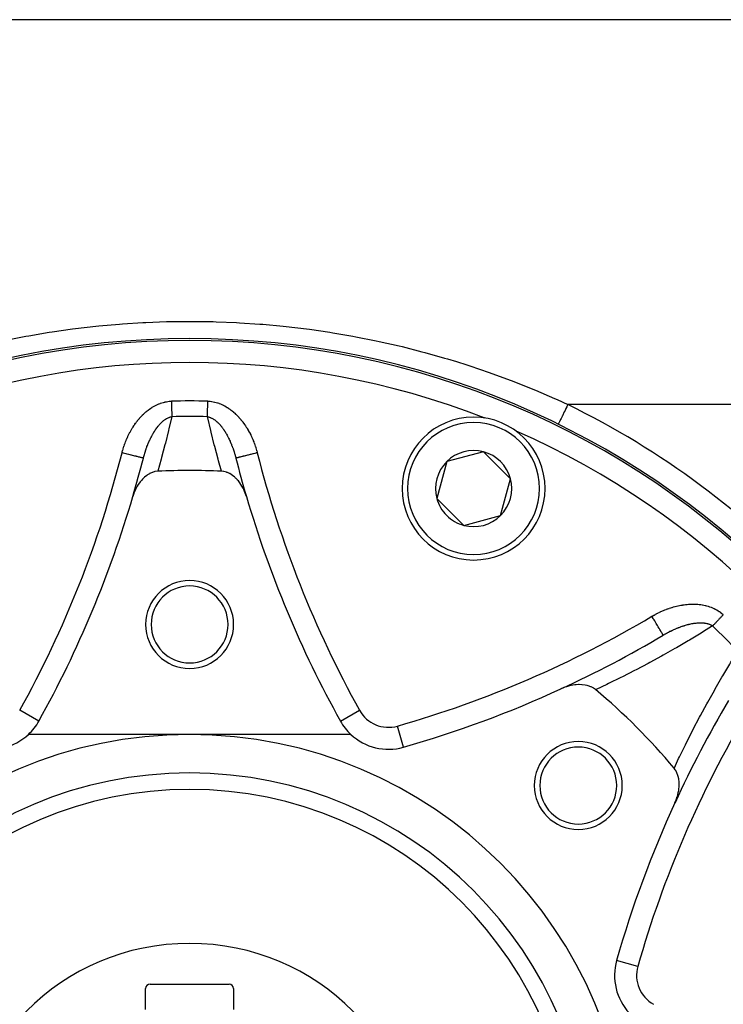
# Model space of a CAD drawing. Units: millimetres. Extents: x -292 to 464, y -331 to 331.
# Drawn here: x 196 to 260, y -8 to 82 of the extents above; entities that cross this region are included whole.
import ezdxf

# ---------------------------------------------------------------- set-up
doc = ezdxf.new("R2010")
doc.units = ezdxf.units.MM
doc.linetypes.add('DASHED', pattern=[9.652, 8.128, -1.524])
doc.layers.add('nevidi', color=4, linetype='DASHED')

msp = doc.modelspace()

# ---------------------------------------------------------------- linework, layer by layer
at = {"color": 2}
for p, q in [((261.194, 81.75), (161.806, 81.75)), ((238.352, 45.517), (238.347, 45.519)), ((238.228, 42.458), (234.882, 41.561)), ((240.677, 40.008), (238.228, 42.458)), ((234.882, 41.561), (233.985, 38.215)), ((239.781, 36.662), (240.677, 40.008)), ((233.985, 38.215), (235.21, 36.991)), ((235.21, 36.991), (236.435, 35.766)), ((236.435, 35.766), (239.781, 36.662)), ((255.988, 26.632), (255.99, 26.633)), ((197.79, 17.971), (197.788, 17.972)), ((211.5, 16.75), (196.837, 16.75)), ((226.163, 16.75), (211.5, 16.75)), ((230.953, 15.592), (230.952, 15.594)), ((250.342, -3.797), (250.344, -3.798)), ((207.9, -5.95), (215.1, -5.95)), ((207.5, -8.275), (207.5, -6.35)), ((215.5, -6.35), (215.5, -8.275))]:
    msp.add_line(p, q, dxfattribs=at)
for points in [[(207.291, 41.875), (207.289, 41.876), (207.289, 41.876)], [(208.604, 40.684), (208.595, 40.684), (208.375, 40.657), (208.346, 40.651), (208.115, 40.584), (208.099, 40.578), (207.88, 40.48), (207.858, 40.468), (207.857, 40.468), (207.848, 40.463), (207.677, 40.36), (207.626, 40.325), (207.606, 40.311), (207.406, 40.152), (207.365, 40.115), (207.362, 40.112), (207.218, 39.971), (207.198, 39.951), (207.139, 39.885), (207.006, 39.725), (206.93, 39.624), (206.831, 39.479), (206.742, 39.335), (206.674, 39.215), (206.577, 39.025), (206.537, 38.937), (206.438, 38.697), (206.42, 38.647), (206.339, 38.399)], [(216.661, 38.399), (216.562, 38.698), (216.536, 38.765), (216.423, 39.025), (216.366, 39.14), (216.258, 39.335), (216.164, 39.487), (216.07, 39.623), (215.935, 39.799), (215.861, 39.885), (215.85, 39.897), (215.719, 40.035), (215.685, 40.069), (215.635, 40.115), (215.58, 40.164), (215.433, 40.283), (215.419, 40.292), (215.394, 40.311), (215.145, 40.467), (215.143, 40.468), (215.12, 40.48), (215.113, 40.483), (214.942, 40.562), (214.885, 40.584), (214.868, 40.59), (214.625, 40.657), (214.593, 40.663), (214.396, 40.684)], [(254.574, 25.777), (254.573, 25.778), (254.573, 25.779)], [(248.43, 20.823), (248.414, 20.836), (248.25, 20.954), (248.215, 20.975), (248.017, 21.078), (247.993, 21.088), (247.757, 21.173), (247.75, 21.176), (247.666, 21.199), (247.492, 21.237), (247.476, 21.24), (247.22, 21.272), (247.175, 21.276), (246.938, 21.283), (246.861, 21.281), (246.65, 21.268), (246.536, 21.257), (246.358, 21.231), (246.207, 21.202), (246.066, 21.17), (245.877, 21.119), (245.775, 21.088), (245.551, 21.01), (245.489, 20.985), (245.271, 20.892)], [(255.642, 10.521), (255.76, 10.801), (255.79, 10.883), (255.799, 10.908), (255.863, 11.107), (255.869, 11.127), (255.907, 11.262), (255.952, 11.457), (255.986, 11.64), (256.006, 11.786), (256.027, 12.012), (256.031, 12.111), (256.032, 12.134), (256.03, 12.342), (256.029, 12.369), (256.026, 12.425), (255.993, 12.706), (255.99, 12.725), (255.948, 12.92), (255.923, 13.007), (255.921, 13.015), (255.828, 13.267), (255.816, 13.293), (255.704, 13.5), (255.68, 13.537), (255.573, 13.68)]]:
    msp.add_lwpolyline(points, dxfattribs=at)
for centre, radius, start, end in [((211.5, -23.25), 76, 0, 180), ((237.331, 39.112), 6.5, 0, 180), ((211.5, -23.25), 73.824, 68.67629, 68.7188), ((211.5, -23.25), 73.824, 66.2812, 66.31728), ((237.331, 39.112), 3.464, 75, 135), ((237.331, 39.112), 3.464, 15, 75), ((110.384, 66.553), 100, 343.64793, 345.71335), ((312.616, 66.553), 100, 194.28665, 196.35207), ((312.616, 66.553), 100, 194.28665, 196.35207), ((237.331, 39.112), 3.464, 135, 195), ((211.5, -23.25), 64, 87.40628, 92.59372), ((237.331, 39.112), 3.464, 315, 15), ((237.331, 39.112), 6.5, 180, 360), ((110.384, 66.553), 100, 330.93407, 343.64793), ((312.616, 66.553), 100, 196.35207, 209.06593), ((237.331, 39.112), 3.464, 195, 225), ((237.331, 39.112), 3.464, 225, 255), ((237.331, 39.112), 3.464, 255, 315), ((211.5, 26.75), 4, 0, 180), ((211.5, 26.75), 3.5, 0, 180), ((211.5, 26.75), 4, 180, 0), ((211.5, 26.75), 3.5, 180, 0), ((203.5, 111.75), 100, 301.10492, 301.16769), ((203.5, 111.75), 100, 294.69003, 300.71335), ((203.5, 111.75), 100, 285.93407, 294.69003), ((211.5, -23.25), 57.5, 39.96095, 50.03905), ((346.5, -31.25), 100, 149.28665, 155.29448), ((193.42, 20.4), 5, 313.11247, 330.93407), ((229.58, 20.4), 5, 209.06593, 226.88753), ((211.5, -23.25), 40, 0, 180), ((193.42, 20.4), 5, 254.06593, 313.11247), ((229.58, 20.4), 5, 226.88753, 285.93407), ((246.855, 12.105), 4, 0, 180), ((246.855, 12.105), 3.5, 0, 180), ((211.5, -23.25), 35, 0, 180), ((246.855, 12.105), 4, 180, 0), ((246.855, 12.105), 3.5, 180, 360), ((346.5, -31.25), 100, 155.30997, 164.06593), ((255.15, -5.17), 5, 164.06593, 223.11247), ((207.9, -6.35), 0.4, 90, 180), ((215.1, -6.35), 0.4, 0, 90)]:
    msp.add_arc(centre, radius, start, end, dxfattribs=at)
at = {"layer": 'nevidi', "color": 7, "linetype": 'Continuous'}
for p, q in [((261.194, 46.75), (245.909, 46.75)), ((215.697, 41.922), (215.709, 41.875)), ((197.788, 17.972), (196.042, 18.943)), ((225.211, 17.971), (226.958, 18.943)), ((230.952, 15.594), (230.404, 17.515)), ((252.265, -4.346), (250.344, -3.798))]:
    msp.add_line(p, q, dxfattribs=at)
for points in [[(194.782, 52.603), (196.603, 52.959), (196.874, 53.009), (198.711, 53.319), (198.985, 53.362), (200.836, 53.625), (201.112, 53.66), (202.975, 53.876), (203.252, 53.904), (205.114, 54.07), (205.39, 54.091), (207.25, 54.208), (207.526, 54.222), (209.384, 54.29), (209.659, 54.297), (211.514, 54.318), (211.79, 54.317), (213.643, 54.29), (213.918, 54.282), (215.769, 54.207), (216.043, 54.192), (217.892, 54.069), (218.166, 54.048), (220.012, 53.877), (220.286, 53.848), (222.13, 53.629), (222.404, 53.593), (224.245, 53.326), (224.519, 53.283), (226.358, 52.967), (226.631, 52.916), (228.467, 52.551), (228.739, 52.493), (230.561, 52.081), (230.83, 52.016), (232.635, 51.557), (232.901, 51.486), (234.69, 50.981), (234.954, 50.903), (235.781, 50.651), (236.725, 50.353), (236.987, 50.267), (238.742, 49.671), (239.001, 49.579), (240.739, 48.937), (240.996, 48.839), (242.718, 48.15), (242.972, 48.045), (244.677, 47.31), (244.93, 47.198), (245.909, 46.75)], [(205.353, 42.369), (205.369, 42.43), (205.373, 42.447), (205.405, 42.564), (205.41, 42.582), (205.444, 42.698), (205.449, 42.715), (205.484, 42.83), (205.49, 42.848), (205.527, 42.962), (205.533, 42.979), (205.572, 43.093), (205.578, 43.11), (205.619, 43.223), (205.625, 43.239), (205.668, 43.352), (205.674, 43.368), (205.719, 43.48), (205.726, 43.496), (205.772, 43.607), (205.779, 43.623), (205.828, 43.733), (205.835, 43.749), (205.885, 43.858), (205.893, 43.874), (205.945, 43.982), (205.953, 43.998), (206.007, 44.105), (206.015, 44.121), (206.071, 44.227), (206.079, 44.243), (206.137, 44.349), (206.146, 44.364), (206.206, 44.469), (206.215, 44.484), (206.277, 44.588), (206.287, 44.603), (206.351, 44.706), (206.361, 44.721), (206.427, 44.823), (206.437, 44.838), (206.505, 44.938), (206.516, 44.953), (206.586, 45.052), (206.597, 45.066), (206.669, 45.164), (206.68, 45.178), (206.754, 45.274), (206.766, 45.288), (206.842, 45.382), (206.853, 45.396), (206.931, 45.488), (206.943, 45.501), (207.023, 45.592), (207.035, 45.605), (207.118, 45.693), (207.13, 45.706), (207.214, 45.792), (207.227, 45.805), (207.314, 45.889), (207.327, 45.902), (207.416, 45.984), (207.429, 45.996), (207.52, 46.076), (207.534, 46.088), (207.628, 46.166), (207.642, 46.177), (207.737, 46.252), (207.752, 46.263), (207.849, 46.335), (207.864, 46.346), (207.964, 46.415), (207.979, 46.425), (208.081, 46.491), (208.096, 46.501), (208.199, 46.563), (208.215, 46.572), (208.32, 46.631), (208.336, 46.64), (208.444, 46.695), (208.46, 46.703), (208.569, 46.755), (208.586, 46.763), (208.698, 46.811), (208.715, 46.817), (208.829, 46.861), (208.846, 46.867), (208.961, 46.907), (208.978, 46.912), (209.095, 46.947), (209.112, 46.951), (209.23, 46.981), (209.247, 46.985), (209.366, 47.009), (209.384, 47.012), (209.503, 47.031), (209.521, 47.034), (209.642, 47.047), (209.66, 47.049), (209.781, 47.057), (209.8, 47.058), (209.845, 47.059)], [(209.845, 47.059), (209.846, 47.016), (209.847, 46.959), (209.848, 46.943), (209.849, 46.882), (209.851, 46.809), (209.852, 46.75), (209.854, 46.687), (209.854, 46.677), (209.855, 46.618), (209.857, 46.547), (209.858, 46.489), (209.86, 46.422), (209.86, 46.419), (209.861, 46.362), (209.863, 46.294), (209.864, 46.238), (209.866, 46.172), (209.866, 46.169), (209.867, 46.118), (209.869, 46.054), (209.87, 46.003), (209.871, 45.941), (209.871, 45.933), (209.872, 45.891), (209.874, 45.833), (209.875, 45.786), (209.876, 45.73), (209.876, 45.717), (209.877, 45.685), (209.878, 45.645)], [(213.122, 45.645), (213.123, 45.676), (213.124, 45.717), (213.124, 45.73), (213.125, 45.775), (213.126, 45.833), (213.127, 45.881), (213.129, 45.933), (213.129, 45.941), (213.13, 45.991), (213.131, 46.054), (213.133, 46.107), (213.134, 46.169), (213.134, 46.172), (213.136, 46.226), (213.137, 46.294), (213.138, 46.35), (213.14, 46.419), (213.14, 46.422), (213.141, 46.476), (213.143, 46.547), (213.144, 46.605), (213.146, 46.677), (213.146, 46.687), (213.148, 46.737), (213.149, 46.809), (213.151, 46.869), (213.152, 46.943), (213.153, 46.959), (213.154, 47.003), (213.155, 47.059)], [(213.155, 47.059), (213.219, 47.057), (213.237, 47.056), (213.358, 47.047), (213.376, 47.046), (213.496, 47.031), (213.514, 47.029), (213.633, 47.009), (213.651, 47.006), (213.769, 46.981), (213.786, 46.977), (213.903, 46.947), (213.921, 46.942), (214.036, 46.907), (214.053, 46.902), (214.168, 46.862), (214.185, 46.856), (214.298, 46.812), (214.315, 46.805), (214.427, 46.757), (214.443, 46.749), (214.553, 46.697), (214.57, 46.689), (214.677, 46.633), (214.693, 46.624), (214.799, 46.564), (214.815, 46.555), (214.918, 46.492), (214.933, 46.482), (215.035, 46.416), (215.05, 46.406), (215.15, 46.336), (215.165, 46.325), (215.262, 46.252), (215.276, 46.241), (215.372, 46.166), (215.386, 46.155), (215.479, 46.077), (215.493, 46.065), (215.584, 45.985), (215.597, 45.972), (215.686, 45.89), (215.699, 45.878), (215.785, 45.793), (215.797, 45.78), (215.882, 45.694), (215.894, 45.681), (215.976, 45.593), (215.988, 45.579), (216.068, 45.489), (216.079, 45.475), (216.157, 45.383), (216.168, 45.369), (216.244, 45.276), (216.255, 45.262), (216.329, 45.166), (216.34, 45.151), (216.412, 45.054), (216.423, 45.04), (216.493, 44.941), (216.503, 44.926), (216.571, 44.826), (216.581, 44.811), (216.647, 44.709), (216.657, 44.694), (216.721, 44.591), (216.73, 44.576), (216.792, 44.472), (216.801, 44.456), (216.861, 44.351), (216.87, 44.335), (216.928, 44.23), (216.936, 44.214), (216.992, 44.107), (217, 44.091), (217.054, 43.983), (217.062, 43.967), (217.114, 43.859), (217.122, 43.843), (217.172, 43.734), (217.179, 43.717), (217.228, 43.607), (217.235, 43.591), (217.281, 43.48), (217.288, 43.464), (217.332, 43.352), (217.339, 43.335), (217.381, 43.223), (217.387, 43.206), (217.428, 43.093), (217.434, 43.076), (217.473, 42.962), (217.479, 42.945), (217.516, 42.83), (217.521, 42.813), (217.556, 42.698), (217.562, 42.68), (217.595, 42.564), (217.6, 42.547), (217.631, 42.43), (217.636, 42.412), (217.647, 42.369)], [(245.909, 46.75), (245.85, 46.629), (245.82, 46.569), (245.807, 46.541), (245.733, 46.391), (245.704, 46.332), (245.691, 46.306), (245.619, 46.16), (245.591, 46.102), (245.579, 46.077), (245.511, 45.939), (245.483, 45.883), (245.473, 45.862), (245.409, 45.733), (245.384, 45.681), (245.374, 45.661), (245.317, 45.545), (245.294, 45.497), (245.285, 45.481), (245.235, 45.378), (245.215, 45.337), (245.208, 45.323), (245.165, 45.236), (245.148, 45.201), (245.143, 45.191), (245.108, 45.121), (245.095, 45.094), (245.091, 45.086), (245.066, 45.035), (245.057, 45.016), (245.055, 45.011), (245.039, 44.98), (245.034, 44.97), (245.033, 44.967), (245.027, 44.956), (245.027, 44.955)], [(207.291, 41.875), (207.3, 41.909), (207.303, 41.922), (207.303, 41.922), (207.327, 42.012), (207.33, 42.025), (207.355, 42.114), (207.359, 42.127), (207.384, 42.216), (207.388, 42.229), (207.411, 42.307), (207.414, 42.318), (207.418, 42.331), (207.42, 42.336), (207.422, 42.344), (207.446, 42.419), (207.45, 42.432), (207.478, 42.519), (207.482, 42.532), (207.511, 42.619), (207.515, 42.632), (207.545, 42.718), (207.55, 42.731), (207.554, 42.742), (207.58, 42.816), (207.585, 42.829), (207.597, 42.863), (207.616, 42.914), (207.621, 42.927), (207.654, 43.012), (207.658, 43.024), (207.692, 43.108), (207.697, 43.121), (207.704, 43.139), (207.731, 43.204), (207.736, 43.217), (207.771, 43.3), (207.777, 43.312), (207.798, 43.361), (207.813, 43.395), (207.818, 43.407), (207.855, 43.489), (207.861, 43.501), (207.87, 43.522), (207.899, 43.583), (207.905, 43.595), (207.944, 43.676), (207.95, 43.688), (207.99, 43.767), (207.996, 43.779), (208.021, 43.828), (208.037, 43.859), (208.043, 43.87), (208.052, 43.888), (208.085, 43.949), (208.091, 43.96), (208.134, 44.038), (208.14, 44.049), (208.183, 44.124), (208.184, 44.125), (208.191, 44.137), (208.235, 44.212), (208.242, 44.223), (208.248, 44.232), (208.263, 44.257), (208.288, 44.296), (208.294, 44.307), (208.341, 44.379), (208.348, 44.39), (208.395, 44.461), (208.402, 44.471), (208.45, 44.541), (208.457, 44.551), (208.457, 44.551), (208.507, 44.62), (208.514, 44.63), (208.522, 44.64), (208.564, 44.696), (208.572, 44.706), (208.623, 44.772), (208.631, 44.781), (208.68, 44.84), (208.683, 44.845), (208.691, 44.854), (208.744, 44.916), (208.752, 44.925), (208.793, 44.97), (208.806, 44.985), (208.815, 44.994), (208.87, 45.051), (208.878, 45.06), (208.913, 45.095), (208.934, 45.115), (208.942, 45.123), (208.998, 45.176), (209.007, 45.184), (209.064, 45.234), (209.072, 45.241), (209.073, 45.242), (209.131, 45.289), (209.14, 45.296), (209.156, 45.309), (209.199, 45.342), (209.208, 45.348), (209.268, 45.39), (209.277, 45.397), (209.337, 45.436), (209.346, 45.442), (209.354, 45.446), (209.407, 45.477), (209.408, 45.478), (209.417, 45.483), (209.479, 45.515), (209.488, 45.52), (209.55, 45.549), (209.559, 45.553), (209.621, 45.578), (209.63, 45.581), (209.635, 45.583), (209.663, 45.593)], [(209.878, 45.645), (209.622, 44.558), (209.585, 44.403), (209.297, 43.251), (209.258, 43.097), (208.954, 41.945), (208.912, 41.791), (208.604, 40.684)], [(209.663, 45.593), (209.692, 45.603), (209.702, 45.606), (209.764, 45.623), (209.773, 45.625), (209.836, 45.638), (209.846, 45.64), (209.878, 45.645)], [(214.396, 40.684), (214.13, 41.636), (214.088, 41.791), (213.782, 42.942), (213.742, 43.097), (213.453, 44.249), (213.415, 44.403), (213.143, 45.555), (213.122, 45.645)], [(213.122, 45.645), (213.145, 45.642), (213.155, 45.64), (213.217, 45.627), (213.227, 45.625), (213.289, 45.609), (213.298, 45.606), (213.36, 45.585), (213.365, 45.584), (213.37, 45.582), (213.397, 45.571), (213.431, 45.557), (213.441, 45.553), (213.502, 45.525), (213.511, 45.52), (213.573, 45.489), (213.582, 45.484), (213.643, 45.448), (213.646, 45.447), (213.652, 45.443), (213.712, 45.404), (213.713, 45.404), (213.722, 45.398), (213.782, 45.356), (213.791, 45.349), (213.85, 45.305), (213.859, 45.298), (213.917, 45.25), (213.926, 45.243), (213.928, 45.241), (213.984, 45.192), (213.992, 45.185), (214.041, 45.139), (214.049, 45.132), (214.057, 45.124), (214.113, 45.069), (214.122, 45.06), (214.177, 45.003), (214.185, 44.994), (214.207, 44.97), (214.239, 44.934), (214.247, 44.925), (214.301, 44.864), (214.309, 44.855), (214.361, 44.791), (214.369, 44.782), (214.378, 44.771), (214.42, 44.716), (214.428, 44.707), (214.478, 44.641), (214.478, 44.64), (214.486, 44.63), (214.535, 44.562), (214.542, 44.552), (214.591, 44.482), (214.598, 44.472), (214.645, 44.401), (214.652, 44.391), (214.698, 44.319), (214.705, 44.308), (214.712, 44.297), (214.737, 44.257), (214.751, 44.235), (214.757, 44.224), (214.802, 44.149), (214.808, 44.138), (214.817, 44.124), (214.852, 44.062), (214.859, 44.051), (214.901, 43.974), (214.908, 43.962), (214.95, 43.884), (214.956, 43.873), (214.979, 43.828), (214.997, 43.794), (215.003, 43.782), (215.031, 43.727), (215.043, 43.702), (215.049, 43.69), (215.088, 43.609), (215.094, 43.597), (215.133, 43.516), (215.138, 43.504), (215.176, 43.421), (215.181, 43.409), (215.202, 43.361), (215.217, 43.326), (215.223, 43.314), (215.258, 43.231), (215.263, 43.218), (215.298, 43.134), (215.303, 43.122), (215.323, 43.072), (215.336, 43.037), (215.341, 43.025), (215.374, 42.94), (215.379, 42.927), (215.403, 42.863), (215.41, 42.842), (215.415, 42.829), (215.446, 42.744), (215.45, 42.731), (215.48, 42.645), (215.485, 42.632), (215.514, 42.545), (215.518, 42.532), (215.546, 42.445), (215.55, 42.432), (215.573, 42.358), (215.578, 42.344), (215.582, 42.331), (215.589, 42.307), (215.608, 42.243), (215.612, 42.229), (215.638, 42.141), (215.641, 42.127), (215.666, 42.038), (215.67, 42.025), (215.693, 41.935), (215.697, 41.922)], [(207.289, 41.876), (207.278, 41.879), (207.261, 41.883), (207.259, 41.883), (207.231, 41.891), (207.198, 41.899), (207.195, 41.9), (207.15, 41.911), (207.103, 41.923), (207.098, 41.924), (207.037, 41.94), (206.976, 41.955), (206.97, 41.957), (206.894, 41.976), (206.82, 41.995), (206.812, 41.997), (206.723, 42.02), (206.638, 42.041), (206.628, 42.044), (206.528, 42.069), (206.433, 42.094), (206.421, 42.097), (206.312, 42.124), (206.209, 42.151), (206.195, 42.154), (206.079, 42.184), (205.97, 42.212), (205.954, 42.216), (205.833, 42.247), (205.719, 42.276), (205.702, 42.28), (205.578, 42.311), (205.462, 42.341), (205.444, 42.346), (205.353, 42.369)], [(217.647, 42.369), (217.564, 42.348), (217.519, 42.336), (217.422, 42.311), (217.306, 42.282), (217.261, 42.271), (217.167, 42.247), (217.055, 42.218), (217.011, 42.207), (216.921, 42.184), (216.814, 42.157), (216.771, 42.146), (216.688, 42.124), (216.588, 42.099), (216.548, 42.089), (216.472, 42.069), (216.381, 42.046), (216.344, 42.037), (216.277, 42.02), (216.197, 41.999), (216.164, 41.991), (216.106, 41.976), (216.038, 41.959), (216.01, 41.952), (215.963, 41.94), (215.908, 41.926), (215.886, 41.92), (215.85, 41.911), (215.81, 41.901), (215.793, 41.897), (215.769, 41.891), (215.744, 41.884), (215.734, 41.882), (215.722, 41.879), (215.712, 41.876), (215.71, 41.875)], [(253.553, 27.496), (253.607, 27.528), (253.623, 27.537), (253.728, 27.597), (253.744, 27.606), (253.85, 27.665), (253.865, 27.673), (253.972, 27.73), (253.988, 27.738), (254.095, 27.793), (254.111, 27.801), (254.22, 27.853), (254.236, 27.861), (254.345, 27.912), (254.361, 27.919), (254.47, 27.969), (254.487, 27.976), (254.597, 28.023), (254.613, 28.03), (254.725, 28.075), (254.741, 28.082), (254.853, 28.125), (254.87, 28.131), (254.982, 28.173), (254.999, 28.179), (255.112, 28.218), (255.129, 28.224), (255.243, 28.262), (255.26, 28.267), (255.375, 28.303), (255.392, 28.308), (255.507, 28.341), (255.525, 28.346), (255.641, 28.378), (255.658, 28.382), (255.776, 28.412), (255.793, 28.416), (255.911, 28.443), (255.929, 28.447), (256.047, 28.472), (256.065, 28.475), (256.184, 28.498), (256.202, 28.501), (256.322, 28.521), (256.34, 28.524), (256.46, 28.542), (256.478, 28.544), (256.598, 28.559), (256.616, 28.561), (256.736, 28.574), (256.754, 28.576), (256.875, 28.585), (256.892, 28.587), (257.013, 28.594), (257.031, 28.595), (257.151, 28.599), (257.169, 28.599), (257.29, 28.601), (257.308, 28.601), (257.429, 28.599), (257.447, 28.599), (257.568, 28.594), (257.586, 28.593), (257.707, 28.585), (257.725, 28.584), (257.846, 28.572), (257.864, 28.571), (257.985, 28.556), (258.003, 28.554), (258.123, 28.536), (258.141, 28.533), (258.26, 28.511), (258.278, 28.508), (258.397, 28.482), (258.414, 28.478), (258.531, 28.449), (258.549, 28.445), (258.665, 28.412), (258.682, 28.407), (258.798, 28.37), (258.815, 28.364), (258.929, 28.323), (258.946, 28.317), (259.059, 28.272), (259.076, 28.265), (259.187, 28.215), (259.203, 28.207), (259.313, 28.153), (259.329, 28.145), (259.436, 28.087), (259.451, 28.078), (259.555, 28.016), (259.571, 28.006), (259.672, 27.94), (259.686, 27.929), (259.784, 27.858), (259.799, 27.847), (259.894, 27.772), (259.907, 27.76), (259.999, 27.68), (260.013, 27.667), (260.046, 27.636)], [(254.573, 25.779), (254.567, 25.788), (254.558, 25.804), (254.558, 25.805), (254.542, 25.83), (254.525, 25.859), (254.524, 25.862), (254.5, 25.902), (254.475, 25.944), (254.473, 25.948), (254.44, 26.002), (254.408, 26.056), (254.405, 26.062), (254.365, 26.129), (254.326, 26.194), (254.322, 26.201), (254.275, 26.28), (254.23, 26.356), (254.225, 26.365), (254.172, 26.453), (254.122, 26.538), (254.116, 26.548), (254.058, 26.645), (254.004, 26.737), (253.997, 26.749), (253.936, 26.852), (253.878, 26.949), (253.87, 26.963), (253.806, 27.07), (253.746, 27.172), (253.737, 27.186), (253.672, 27.296), (253.61, 27.4), (253.601, 27.415), (253.553, 27.496)], [(254.574, 25.777), (254.604, 25.794), (254.616, 25.801), (254.617, 25.802), (254.696, 25.848), (254.708, 25.855), (254.789, 25.9), (254.801, 25.907), (254.881, 25.952), (254.893, 25.959), (254.975, 26.002), (254.976, 26.003), (254.987, 26.009), (254.994, 26.013), (254.999, 26.015), (255.068, 26.052), (255.08, 26.058), (255.162, 26.1), (255.174, 26.106), (255.255, 26.147), (255.268, 26.153), (255.35, 26.193), (255.362, 26.199), (255.378, 26.206), (255.444, 26.238), (255.457, 26.243), (255.489, 26.259), (255.539, 26.281), (255.551, 26.287), (255.634, 26.324), (255.646, 26.329), (255.73, 26.365), (255.742, 26.371), (255.766, 26.381), (255.825, 26.405), (255.838, 26.411), (255.921, 26.445), (255.934, 26.449), (255.983, 26.469), (256.018, 26.482), (256.03, 26.487), (256.114, 26.519), (256.127, 26.524), (256.157, 26.534), (256.212, 26.554), (256.224, 26.559), (256.309, 26.588), (256.321, 26.592), (256.406, 26.621), (256.419, 26.625), (256.471, 26.642), (256.504, 26.652), (256.517, 26.656), (256.545, 26.665), (256.602, 26.682), (256.614, 26.685), (256.7, 26.71), (256.712, 26.713), (256.797, 26.736), (256.81, 26.74), (256.853, 26.751), (256.894, 26.761), (256.907, 26.764), (256.929, 26.769), (256.946, 26.774), (256.991, 26.784), (257.003, 26.787), (257.087, 26.805), (257.1, 26.808), (257.183, 26.825), (257.196, 26.827), (257.279, 26.842), (257.291, 26.844), (257.304, 26.846), (257.374, 26.858), (257.387, 26.86), (257.4, 26.862), (257.47, 26.871), (257.482, 26.873), (257.564, 26.883), (257.576, 26.884), (257.658, 26.892), (257.666, 26.893), (257.671, 26.893), (257.752, 26.899), (257.764, 26.9), (257.825, 26.903), (257.845, 26.904), (257.857, 26.904), (257.936, 26.906), (257.948, 26.906), (258.011, 26.906), (258.027, 26.906), (258.039, 26.906), (258.116, 26.903), (258.127, 26.903), (258.203, 26.898), (258.214, 26.897), (258.215, 26.897), (258.289, 26.89), (258.301, 26.889), (258.335, 26.884), (258.374, 26.879), (258.385, 26.877), (258.458, 26.865), (258.468, 26.863), (258.539, 26.847), (258.549, 26.845), (258.558, 26.843), (258.618, 26.827), (258.628, 26.824), (258.63, 26.824), (258.695, 26.804), (258.705, 26.801), (258.769, 26.777), (258.778, 26.774), (258.84, 26.747), (258.849, 26.743), (258.854, 26.741), (258.892, 26.722)], [(260.046, 27.636), (260.016, 27.605), (259.977, 27.564), (259.965, 27.552), (259.924, 27.509), (259.873, 27.456), (259.832, 27.412), (259.789, 27.367), (259.782, 27.36), (259.741, 27.317), (259.692, 27.266), (259.652, 27.224), (259.606, 27.175), (259.604, 27.173), (259.564, 27.132), (259.517, 27.083), (259.479, 27.042), (259.433, 26.994), (259.431, 26.992), (259.396, 26.956), (259.352, 26.909), (259.316, 26.872), (259.274, 26.827), (259.268, 26.821), (259.239, 26.791), (259.199, 26.749), (259.166, 26.715), (259.128, 26.674), (259.119, 26.665), (259.097, 26.642), (259.069, 26.613)], [(259.069, 26.613), (258.156, 26.048), (258.017, 25.963), (256.977, 25.337), (256.836, 25.254), (255.783, 24.641), (255.641, 24.559), (254.574, 23.958), (254.43, 23.878), (253.35, 23.29), (253.204, 23.212), (252.112, 22.636), (251.965, 22.56), (250.862, 21.999), (250.713, 21.924), (249.597, 21.377), (249.447, 21.304), (248.472, 20.842), (248.43, 20.823)], [(258.892, 26.722), (258.908, 26.714), (258.917, 26.71), (258.973, 26.678), (258.981, 26.673), (259.035, 26.638), (259.043, 26.632), (259.069, 26.613)], [(255.573, 13.68), (255.592, 13.722), (255.984, 14.55), (256.056, 14.701), (256.603, 15.819), (256.677, 15.968), (257.238, 17.074), (257.314, 17.222), (257.887, 18.315), (257.965, 18.461), (258.552, 19.541), (258.631, 19.685), (259.23, 20.752), (259.311, 20.894), (259.923, 21.948), (260.006, 22.089), (260.629, 23.13), (260.714, 23.269), (261.349, 24.297), (261.363, 24.319)]]:
    msp.add_lwpolyline(points, dxfattribs=at)
for centre, radius, start, end in [((211.5, -23.25), 75.823, 0, 180), ((211.5, -23.25), 73.824, 68.7188, 111.2812), ((211.5, -23.25), 70.328, 88.65145, 91.34855), ((211.5, -23.25), 78, 43.06127, 63.82305), ((211.5, -23.25), 68.914, 88.65145, 91.34855), ((237.331, 39.112), 6, 0, 180), ((211.5, -23.25), 73.824, 23.7188, 66.2812), ((110.384, 66.553), 98, 330.93407, 345.71335), ((312.616, 66.553), 98, 194.28665, 209.06593), ((237.331, 39.112), 6, 180, 0), ((203.5, 111.75), 98, 285.93407, 300.71335), ((211.5, -23.25), 68.914, 43.65145, 46.34855), ((229.58, 20.4), 3, 209.06593, 285.93407), ((346.5, -31.25), 98, 149.28665, 164.06593), ((211.5, -23.25), 36.5, 0, 180), ((211.5, -23.25), 21, 0, 180), ((255.15, -5.17), 3, 164.06593, 240.93407)]:
    msp.add_arc(centre, radius, start, end, dxfattribs=at)

doc.saveas('drawing.dxf')
